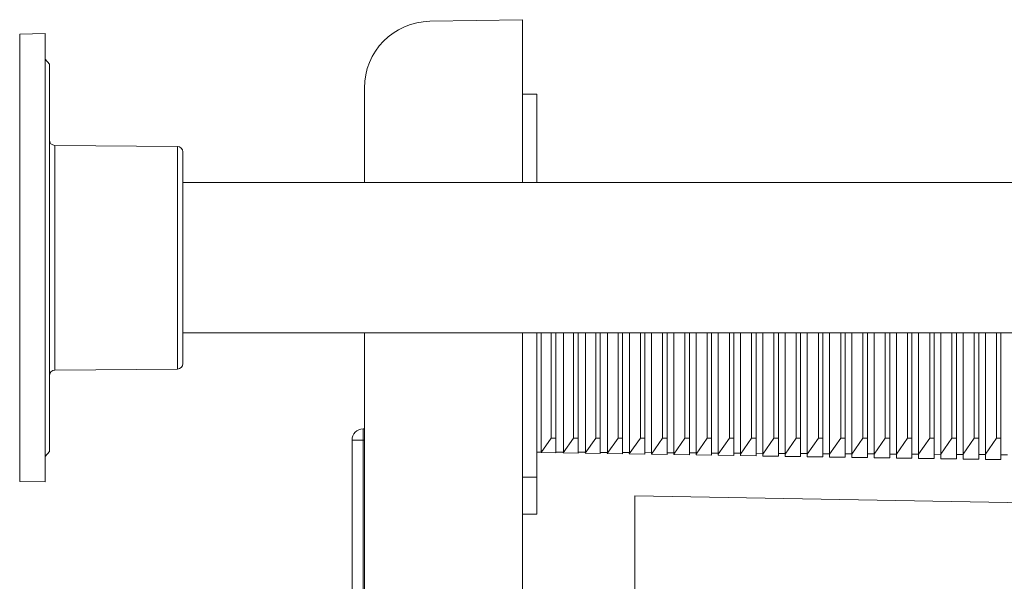
# Model space of a CAD drawing. Units: millimetres. Extents: x -718 to 1036, y -1152 to 1381.
# Drawn here: x -46 to 42, y 1139 to 1190 of the extents above; entities that cross this region are included whole.
import ezdxf

# ---------------------------------------------------------------- set-up
doc = ezdxf.new("R2010")
doc.units = ezdxf.units.MM

msp = doc.modelspace()

# ---------------------------------------------------------------- linework, layer by layer
at = {"color": 7, "linetype": 'Continuous', "lineweight": 18}
for p, q in [((-0.811, 1189.868), (-9.115, 1189.723)), ((-0.811, 1189.868), (-0.811, 1175.226)), ((-43.699, 1188.619), (-45.978, 1188.579)), ((-45.978, 1188.579), (-45.978, 1148.372)), ((-43.699, 1188.619), (-43.699, 1148.332)), ((-43.311, 1185.876), (-43.699, 1186.324)), ((-43.311, 1151.076), (-43.311, 1185.876)), ((-15.011, 1175.226), (-15.011, 1183.724)), ((0.489, 1183.176), (-0.811, 1183.176)), ((0.489, 1175.226), (0.489, 1183.176)), ((-31.806, 1178.48), (-42.815, 1178.576)), ((-42.815, 1178.576), (-42.815, 1158.375)), ((-31.806, 1158.471), (-31.806, 1178.48)), ((-31.311, 1158.971), (-31.311, 1177.98)), ((128.189, 1175.226), (-31.311, 1175.226)), ((-31.311, 1161.726), (128.189, 1161.726)), ((-15.011, 1134.476), (-15.011, 1161.726)), ((-0.811, 1161.726), (-0.811, 1126.476)), ((0.489, 1148.755), (0.489, 1161.726)), ((0.887, 1151.016), (0.887, 1161.726)), ((1.789, 1161.726), (1.789, 1152.275)), ((2.189, 1152.275), (2.189, 1161.726)), ((2.87, 1151.004), (2.87, 1161.726)), ((3.789, 1161.726), (3.789, 1152.275)), ((4.189, 1152.275), (4.189, 1161.726)), ((4.853, 1150.993), (4.853, 1161.726)), ((5.789, 1161.726), (5.789, 1152.275)), ((6.189, 1152.275), (6.189, 1161.726)), ((6.836, 1150.982), (6.836, 1161.726)), ((7.789, 1161.726), (7.789, 1152.275)), ((8.189, 1152.275), (8.189, 1161.726)), ((8.818, 1150.97), (8.818, 1161.726)), ((9.789, 1161.726), (9.789, 1152.275)), ((10.189, 1152.275), (10.189, 1161.726)), ((10.801, 1150.959), (10.801, 1161.726)), ((11.789, 1161.726), (11.789, 1152.275)), ((12.189, 1152.275), (12.189, 1161.726)), ((12.789, 1150.836), (12.789, 1161.726)), ((13.789, 1161.726), (13.789, 1152.275)), ((14.189, 1152.275), (14.189, 1161.726)), ((14.789, 1150.836), (14.789, 1161.726)), ((15.789, 1161.726), (15.789, 1152.275)), ((16.189, 1152.275), (16.189, 1161.726)), ((16.789, 1150.836), (16.789, 1161.726)), ((17.789, 1161.726), (17.789, 1152.275)), ((18.189, 1152.275), (18.189, 1161.726)), ((18.789, 1150.836), (18.789, 1161.726)), ((19.789, 1161.726), (19.789, 1152.275)), ((20.189, 1152.275), (20.189, 1161.726)), ((20.789, 1150.836), (20.789, 1161.726)), ((21.789, 1161.726), (21.789, 1152.275)), ((22.189, 1152.275), (22.189, 1161.726)), ((22.789, 1150.836), (22.789, 1161.726)), ((23.789, 1161.726), (23.789, 1152.275)), ((24.189, 1152.275), (24.189, 1161.726)), ((24.789, 1150.836), (24.789, 1161.726)), ((25.789, 1161.726), (25.789, 1152.275)), ((26.189, 1152.275), (26.189, 1161.726)), ((26.789, 1150.836), (26.789, 1161.726)), ((27.789, 1161.726), (27.789, 1152.275)), ((28.189, 1152.275), (28.189, 1161.726)), ((28.789, 1150.836), (28.789, 1161.726)), ((29.789, 1161.726), (29.789, 1152.275)), ((30.189, 1152.275), (30.189, 1161.726)), ((30.789, 1150.836), (30.789, 1161.726)), ((31.789, 1161.726), (31.789, 1152.275)), ((32.189, 1152.275), (32.189, 1161.726)), ((32.789, 1150.836), (32.789, 1161.726)), ((33.789, 1161.726), (33.789, 1152.275)), ((34.189, 1152.275), (34.189, 1161.726)), ((34.789, 1150.836), (34.789, 1161.726)), ((35.789, 1161.726), (35.789, 1152.275)), ((36.189, 1152.275), (36.189, 1161.726)), ((36.789, 1150.836), (36.789, 1161.726)), ((37.789, 1161.726), (37.789, 1152.275)), ((38.189, 1152.275), (38.189, 1161.726)), ((38.789, 1150.836), (38.789, 1161.726)), ((39.789, 1161.726), (39.789, 1152.275)), ((40.189, 1152.275), (40.189, 1161.726)), ((40.789, 1150.836), (40.789, 1161.726)), ((41.789, 1161.726), (41.789, 1152.275)), ((42.189, 1152.275), (42.189, 1161.726)), ((-42.815, 1158.375), (-31.806, 1158.471)), ((-15.011, 1153.095), (-15.128, 1153.093)), ((-15.128, 1153.093), (-15.128, 1152.076)), ((-16.111, 1152.076), (-16.111, 1152.093)), ((-16.111, 1134.476), (-16.111, 1152.076)), ((-16.111, 1152.076), (-15.128, 1152.076)), ((-15.128, 1152.076), (-15.128, 1134.476)), ((-15.011, 1152.076), (-15.128, 1152.076)), ((1.789, 1152.275), (0.878, 1150.964)), ((1.789, 1152.275), (2.189, 1152.275)), ((2.189, 1150.944), (2.189, 1152.275)), ((3.789, 1152.275), (2.857, 1150.934)), ((3.789, 1152.275), (4.189, 1152.275)), ((4.189, 1150.914), (4.189, 1152.275)), ((5.789, 1152.275), (4.837, 1150.904)), ((5.789, 1152.275), (6.189, 1152.275)), ((6.189, 1150.884), (6.189, 1152.275)), ((7.789, 1152.275), (6.816, 1150.874)), ((7.789, 1152.275), (8.189, 1152.275)), ((8.189, 1150.853), (8.189, 1152.275)), ((9.789, 1152.275), (8.795, 1150.844)), ((9.789, 1152.275), (10.189, 1152.275)), ((10.189, 1150.823), (10.189, 1152.275)), ((11.789, 1152.275), (10.789, 1150.836)), ((11.789, 1152.275), (12.189, 1152.275)), ((12.189, 1150.793), (12.189, 1152.275)), ((13.789, 1152.275), (12.789, 1150.836)), ((13.789, 1152.275), (14.189, 1152.275)), ((14.189, 1150.763), (14.189, 1152.275)), ((15.789, 1152.275), (14.789, 1150.836)), ((15.789, 1152.275), (16.189, 1152.275)), ((16.189, 1150.733), (16.189, 1152.275)), ((17.789, 1152.275), (16.789, 1150.836)), ((17.789, 1152.275), (18.189, 1152.275)), ((18.189, 1150.702), (18.189, 1152.275)), ((19.789, 1152.275), (18.789, 1150.836)), ((19.789, 1152.275), (20.189, 1152.275)), ((20.189, 1150.672), (20.189, 1152.275)), ((21.789, 1152.275), (20.789, 1150.836)), ((21.789, 1152.275), (22.189, 1152.275)), ((22.189, 1150.642), (22.189, 1152.275)), ((23.789, 1152.275), (22.789, 1150.836)), ((23.789, 1152.275), (24.189, 1152.275)), ((24.189, 1150.611), (24.189, 1152.275)), ((25.789, 1152.275), (24.789, 1150.836)), ((25.789, 1152.275), (26.189, 1152.275)), ((26.189, 1150.581), (26.189, 1152.275)), ((27.789, 1152.275), (26.789, 1150.836)), ((27.789, 1152.275), (28.189, 1152.275)), ((28.189, 1150.551), (28.189, 1152.275)), ((29.789, 1152.275), (28.789, 1150.836)), ((29.789, 1152.275), (30.189, 1152.275)), ((30.189, 1150.52), (30.189, 1152.275)), ((31.789, 1152.275), (30.789, 1150.836)), ((31.789, 1152.275), (32.189, 1152.275)), ((32.189, 1150.49), (32.189, 1152.275)), ((33.789, 1152.275), (32.789, 1150.836)), ((33.789, 1152.275), (34.189, 1152.275)), ((34.189, 1150.46), (34.189, 1152.275)), ((35.789, 1152.275), (34.789, 1150.836)), ((35.789, 1152.275), (36.189, 1152.275)), ((36.189, 1150.429), (36.189, 1152.275)), ((37.789, 1152.275), (36.789, 1150.836)), ((37.789, 1152.275), (38.189, 1152.275)), ((38.189, 1150.399), (38.189, 1152.275)), ((39.789, 1152.275), (38.789, 1150.836)), ((39.789, 1152.275), (40.189, 1152.275)), ((40.189, 1150.368), (40.189, 1152.275)), ((41.789, 1152.275), (40.789, 1150.836)), ((41.789, 1152.275), (42.189, 1152.275)), ((42.189, 1150.338), (42.189, 1152.275)), ((-43.699, 1150.627), (-43.311, 1151.076)), ((0.887, 1151.016), (0.489, 1151.018)), ((2.189, 1150.944), (0.878, 1150.964)), ((2.87, 1151.004), (2.189, 1151.008)), ((4.853, 1150.993), (4.189, 1150.997)), ((6.836, 1150.982), (6.189, 1150.985)), ((8.818, 1150.97), (8.189, 1150.974)), ((10.801, 1150.959), (10.189, 1150.963)), ((4.189, 1150.914), (2.857, 1150.934)), ((6.189, 1150.884), (4.837, 1150.904)), ((8.189, 1150.853), (6.816, 1150.874)), ((10.189, 1150.823), (8.795, 1150.844)), ((10.789, 1150.836), (10.789, 1150.895)), ((10.789, 1150.814), (10.789, 1150.836)), ((12.189, 1150.793), (10.789, 1150.814)), ((12.789, 1150.948), (12.189, 1150.951)), ((12.789, 1150.784), (12.789, 1150.836)), ((14.189, 1150.763), (12.789, 1150.784)), ((14.789, 1150.936), (14.189, 1150.94)), ((14.789, 1150.754), (14.789, 1150.836)), ((16.189, 1150.733), (14.789, 1150.754)), ((16.789, 1150.925), (16.189, 1150.928)), ((16.789, 1150.724), (16.789, 1150.836)), ((18.189, 1150.702), (16.789, 1150.724)), ((18.789, 1150.913), (18.189, 1150.917)), ((18.789, 1150.693), (18.789, 1150.836)), ((20.189, 1150.672), (18.789, 1150.693)), ((20.789, 1150.902), (20.189, 1150.905)), ((20.789, 1150.663), (20.789, 1150.836)), ((22.189, 1150.642), (20.789, 1150.663)), ((22.789, 1150.891), (22.189, 1150.894)), ((22.789, 1150.633), (22.789, 1150.836)), ((24.189, 1150.611), (22.789, 1150.633)), ((24.789, 1150.879), (24.189, 1150.883)), ((24.789, 1150.602), (24.789, 1150.836)), ((26.189, 1150.581), (24.789, 1150.602)), ((26.789, 1150.868), (26.189, 1150.871)), ((26.789, 1150.572), (26.789, 1150.836)), ((28.189, 1150.551), (26.789, 1150.572)), ((28.789, 1150.856), (28.189, 1150.86)), ((28.789, 1150.542), (28.789, 1150.836)), ((30.189, 1150.52), (28.789, 1150.542)), ((30.789, 1150.845), (30.189, 1150.848)), ((30.789, 1150.511), (30.789, 1150.836)), ((32.189, 1150.49), (30.789, 1150.511)), ((32.789, 1150.834), (32.189, 1150.837)), ((32.789, 1150.481), (32.789, 1150.836)), ((34.189, 1150.46), (32.789, 1150.481)), ((34.789, 1150.822), (34.189, 1150.826)), ((34.789, 1150.45), (34.789, 1150.836)), ((36.189, 1150.429), (34.789, 1150.45)), ((36.789, 1150.811), (36.189, 1150.814)), ((36.789, 1150.42), (36.789, 1150.836)), ((38.189, 1150.399), (36.789, 1150.42)), ((38.789, 1150.799), (38.189, 1150.803)), ((38.789, 1150.39), (38.789, 1150.836)), ((40.189, 1150.368), (38.789, 1150.39)), ((40.789, 1150.788), (40.189, 1150.791)), ((40.789, 1150.359), (40.789, 1150.836)), ((42.189, 1150.338), (40.789, 1150.359)), ((42.789, 1150.776), (42.189, 1150.78)), ((-45.978, 1148.372), (-43.699, 1148.332)), ((-0.811, 1148.755), (0.489, 1148.755)), ((0.489, 1148.755), (0.489, 1145.432)), ((128.189, 1144.995), (9.289, 1147.07)), ((9.289, 1147.07), (9.289, 1089.881)), ((0.489, 1145.432), (-0.811, 1145.432))]:
    msp.add_line(p, q, dxfattribs=at)
for centre, radius, start, end in [((-9.011, 1183.724), 6, 91, 180), ((-42.811, 1179.076), 0.5, 180, 269.5), ((-31.811, 1177.98), 0.5, 0, 89.5), ((-31.811, 1158.971), 0.5, 270.5, 0), ((-42.811, 1157.875), 0.5, 90.5, 180), ((-15.111, 1152.093), 1, 91, 180)]:
    msp.add_arc(centre, radius, start, end, dxfattribs=at)
for centre, major_axis, start_param, end_param in [((-53.692, 1118.135), (50.975, 50.974), 5.742359, 5.743536), ((-51.692, 1118.135), (50.959, 50.958), 5.741919, 5.743513), ((-49.692, 1118.135), (50.943, 50.941), 5.741478, 5.74349), ((-47.692, 1118.135), (50.927, 50.925), 5.741037, 5.743466), ((-45.692, 1118.136), (50.911, 50.909), 5.740595, 5.743443), ((-43.691, 1118.136), (50.894, 50.893), 5.741977, 5.74342)]:
    msp.add_ellipse(centre, major_axis=major_axis, ratio=0.414202, start_param=start_param, end_param=end_param, dxfattribs=at)

doc.saveas('drawing.dxf')
